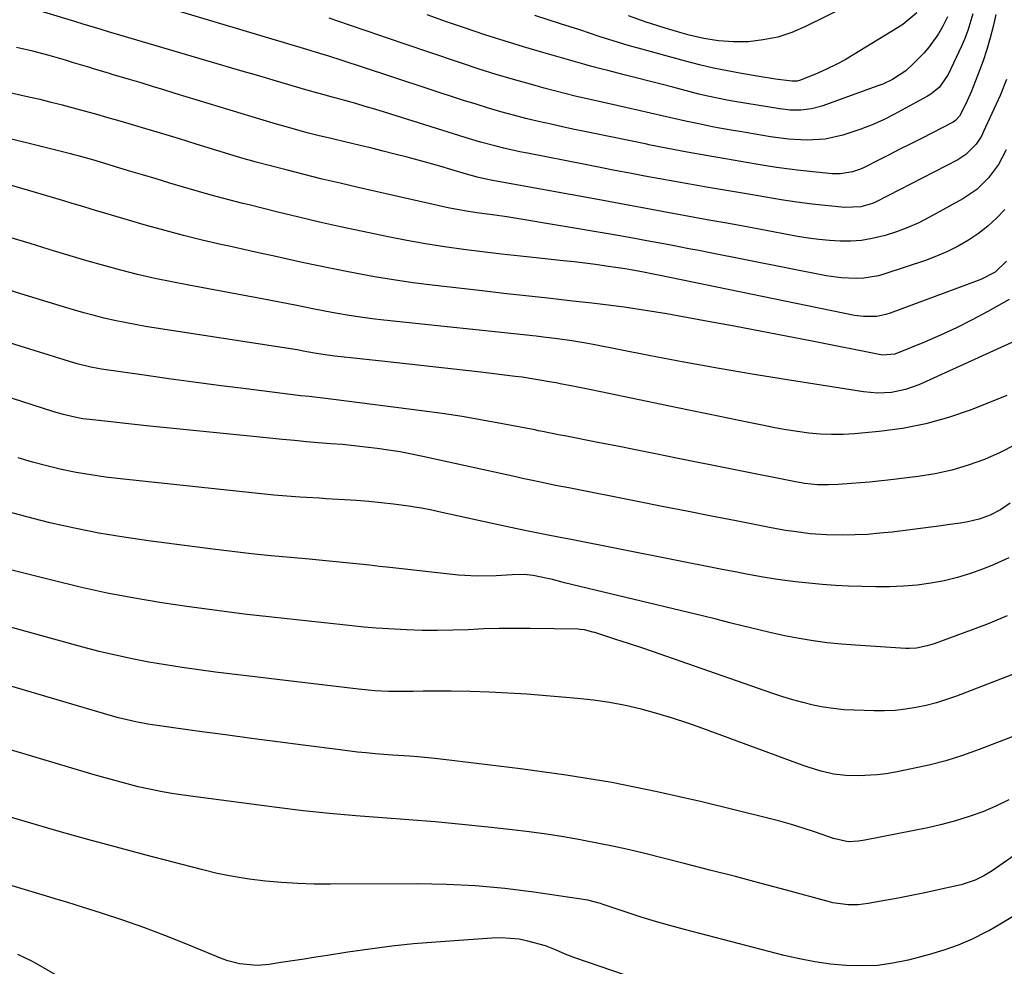
# Model space of a CAD drawing. Units: inches. Extents: x 1851978 to 1857357, y 426484 to 431730.
# Drawn here: x 1855259 to 1855517, y 427921 to 428169 of the extents above; entities that cross this region are included whole.
import ezdxf

# ---------------------------------------------------------------- set-up
doc = ezdxf.new("R2010")
doc.units = ezdxf.units.IN
doc.header["$MEASUREMENT"] = 0
doc.layers.add('7', color=7, linetype='Continuous')
doc.layers.add('8', color=7, linetype='Continuous')

msp = doc.modelspace()

# ---------------------------------------------------------------- linework, layer by layer
at = {"layer": '7', "color": 18}
for points in [[(1855487.16, 428178.35, 1778), (1855465.19, 428167.41, 1778), (1855461.59, 428165.89, 1778), (1855457.92, 428164.67, 1778), (1855454.12, 428163.92, 1778), (1855450.24, 428163.47, 1778), (1855446.32, 428163.46, 1778), (1855442.43, 428163.7, 1778), (1855438.58, 428164.31, 1778), (1855434.76, 428165.19, 1778), (1855432.87, 428165.72, 1778), (1855428.15, 428167.11, 1778), (1855423.46, 428168.6, 1778), (1855418.81, 428170.21, 1778)], [(1855517.85, 428153.59, 1768), (1855516.22, 428149.33, 1768), (1855511.85, 428139.9, 1768), (1855511.26, 428138.76, 1768), (1855509.88, 428136.64, 1768), (1855507.23, 428133.91, 1768), (1855505.09, 428132.55, 1768), (1855483.67, 428121.55, 1768), (1855482.7, 428121.1, 1768), (1855479.68, 428120.17, 1768), (1855475.46, 428120, 1768), (1855466.98, 428120.94, 1768), (1855462.91, 428121.44, 1768), (1855458.86, 428122.06, 1768), (1855454.81, 428122.74, 1768), (1855450.77, 428123.42, 1768), (1855438.78, 428125.44, 1768), (1855434.86, 428126.12, 1768), (1855430.94, 428126.81, 1768), (1855427.03, 428127.53, 1768), (1855423.11, 428128.26, 1768), (1855419.2, 428129, 1768), (1855415.29, 428129.75, 1768), (1855411.39, 428130.51, 1768), (1855407.48, 428131.27, 1768), (1855392.41, 428134.23, 1768), (1855390.34, 428134.65, 1768), (1855386.21, 428135.58, 1768), (1855384.16, 428136.08, 1768), (1855380.07, 428137.18, 1768), (1855376.02, 428138.39, 1768), (1855354.89, 428145.01, 1768), (1855352.4, 428145.78, 1768), (1855349.9, 428146.53, 1768), (1855347.4, 428147.25, 1768), (1855344.89, 428147.96, 1768), (1855340.96, 428149.04, 1768), (1855338.76, 428149.64, 1768), (1855334.35, 428150.85, 1768), (1855329.6, 428152.25, 1768), (1855326.67, 428153.11, 1768), (1855323.75, 428153.97, 1768), (1855320.82, 428154.83, 1768), (1855317.9, 428155.69, 1768), (1855291.58, 428163.42, 1768), (1855287.12, 428164.74, 1768), (1855282.67, 428166.08, 1768), (1855280.45, 428166.75, 1768), (1855276, 428168.09, 1768), (1855273.78, 428168.76, 1768), (1855259.31, 428173.13, 1768)], [(1855509.01, 428170.74, 1772), (1855507.72, 428166.42, 1772), (1855506.92, 428164.33, 1772), (1855506.03, 428162.26, 1772), (1855502.6, 428154.88, 1772), (1855500.33, 428151.58, 1772), (1855498, 428149.68, 1772), (1855497.13, 428149.16, 1772), (1855488.5, 428144.5, 1772), (1855485.6, 428143.04, 1772), (1855482.66, 428141.71, 1772), (1855479.65, 428140.54, 1772), (1855474.98, 428139, 1772), (1855470.32, 428137.96, 1772), (1855465.57, 428137.68, 1772), (1855460.77, 428137.96, 1772), (1855456, 428138.58, 1772), (1855448.01, 428139.91, 1772), (1855446.22, 428140.21, 1772), (1855442.64, 428140.85, 1772), (1855440.85, 428141.19, 1772), (1855437.29, 428141.91, 1772), (1855433.74, 428142.68, 1772), (1855418.51, 428146.1, 1772), (1855415.78, 428146.71, 1772), (1855413.06, 428147.33, 1772), (1855410.33, 428147.96, 1772), (1855407.61, 428148.58, 1772), (1855404.89, 428149.23, 1772), (1855402.17, 428149.9, 1772), (1855399.47, 428150.6, 1772), (1855396.77, 428151.32, 1772), (1855393.16, 428152.31, 1772), (1855388.68, 428153.58, 1772), (1855384.21, 428154.9, 1772), (1855379.76, 428156.3, 1772), (1855375.33, 428157.75, 1772), (1855365.98, 428160.89, 1772), (1855360.86, 428162.62, 1772), (1855355.75, 428164.36, 1772), (1855350.64, 428166.12, 1772), (1855345.54, 428167.88, 1772), (1855340.43, 428169.64, 1772)], [(1855502.38, 428169.99, 1774), (1855501.1, 428167.39, 1774), (1855500.04, 428165.54, 1774), (1855497.56, 428162.09, 1774), (1855496.15, 428160.48, 1774), (1855493.52, 428157.74, 1774), (1855491.47, 428155.86, 1774), (1855487.98, 428153.58, 1774), (1855485.46, 428152.38, 1774), (1855484.17, 428151.87, 1774), (1855469.45, 428146.57, 1774), (1855466.77, 428145.84, 1774), (1855464, 428145.53, 1774), (1855461.21, 428145.57, 1774), (1855458.43, 428145.89, 1774), (1855446.58, 428147.82, 1774), (1855444.23, 428148.22, 1774), (1855439.57, 428149.18, 1774), (1855438.41, 428149.46, 1774), (1855437.25, 428149.75, 1774), (1855430.43, 428151.53, 1774), (1855427.35, 428152.33, 1774), (1855424.26, 428153.13, 1774), (1855421.17, 428153.92, 1774), (1855418.09, 428154.71, 1774), (1855413.41, 428155.91, 1774), (1855411.91, 428156.29, 1774), (1855408.92, 428157.05, 1774), (1855407.43, 428157.46, 1774), (1855396.43, 428160.61, 1774), (1855391.33, 428162.11, 1774), (1855386.25, 428163.67, 1774), (1855381.19, 428165.3, 1774), (1855376.15, 428166.98, 1774), (1855371.13, 428168.71, 1774), (1855366.11, 428170.47, 1774)], [(1855494.39, 428171.05, 1776), (1855490.67, 428168, 1776), (1855489.32, 428167.12, 1776), (1855477.89, 428160.09, 1776), (1855475.58, 428158.75, 1776), (1855473.23, 428157.48, 1776), (1855470.83, 428156.32, 1776), (1855468.39, 428155.23, 1776), (1855463.87, 428153.37, 1776), (1855463, 428153.17, 1776), (1855461.65, 428153.12, 1776), (1855457.35, 428153.69, 1776), (1855453.07, 428154.37, 1776), (1855448.47, 428155.14, 1776), (1855444.75, 428155.82, 1776), (1855441.06, 428156.57, 1776), (1855437.39, 428157.44, 1776), (1855433.73, 428158.38, 1776), (1855421.35, 428161.77, 1776), (1855418.78, 428162.5, 1776), (1855416.22, 428163.25, 1776), (1855413.67, 428164.04, 1776), (1855411.14, 428164.87, 1776), (1855408.6, 428165.71, 1776), (1855406.07, 428166.54, 1776), (1855403.53, 428167.36, 1776), (1855400.99, 428168.17, 1776), (1855394.28, 428170.31, 1776)], [(1855517.77, 428135.14, 1766), (1855515.73, 428131.28, 1766), (1855513.14, 428127.77, 1766), (1855510.03, 428124.74, 1766), (1855506.42, 428122.31, 1766), (1855497.65, 428117.47, 1766), (1855494.84, 428116.04, 1766), (1855491.97, 428114.75, 1766), (1855489.02, 428113.66, 1766), (1855486.02, 428112.7, 1766), (1855482.62, 428111.88, 1766), (1855479.87, 428111.42, 1766), (1855477.1, 428111.23, 1766), (1855474.3, 428111.21, 1766), (1855471.49, 428111.38, 1766), (1855468.7, 428111.63, 1766), (1855465.91, 428112.01, 1766), (1855463.14, 428112.46, 1766), (1855453.09, 428114.33, 1766), (1855448.86, 428115.12, 1766), (1855444.62, 428115.9, 1766), (1855440.38, 428116.67, 1766), (1855436.14, 428117.44, 1766), (1855433.29, 428117.96, 1766), (1855430.48, 428118.47, 1766), (1855427.66, 428118.98, 1766), (1855424.84, 428119.5, 1766), (1855422.03, 428120.02, 1766), (1855419.21, 428120.54, 1766), (1855416.4, 428121.05, 1766), (1855413.58, 428121.57, 1766), (1855410.77, 428122.09, 1766), (1855382.77, 428127.19, 1766), (1855381.97, 428127.35, 1766), (1855379.58, 428127.88, 1766), (1855376.43, 428128.74, 1766), (1855372.3, 428129.99, 1766), (1855369.45, 428130.83, 1766), (1855366.6, 428131.65, 1766), (1855363.73, 428132.44, 1766), (1855360.86, 428133.21, 1766), (1855357.61, 428134.04, 1766), (1855354.6, 428134.8, 1766), (1855351.59, 428135.54, 1766), (1855348.57, 428136.27, 1766), (1855342.03, 428137.82, 1766), (1855340.62, 428138.16, 1766), (1855337.82, 428138.84, 1766), (1855335.01, 428139.54, 1766), (1855332.22, 428140.28, 1766), (1855330.1, 428140.86, 1766), (1855326.61, 428141.86, 1766), (1855324.86, 428142.38, 1766), (1855323.12, 428142.9, 1766), (1855300.14, 428149.93, 1766), (1855297.15, 428150.84, 1766), (1855294.15, 428151.75, 1766), (1855291.15, 428152.65, 1766), (1855288.16, 428153.56, 1766), (1855283.64, 428154.91, 1766), (1855282.9, 428155.14, 1766), (1855281.42, 428155.58, 1766), (1855278.45, 428156.48, 1766), (1855277.71, 428156.7, 1766), (1855273.49, 428157.97, 1766), (1855271.37, 428158.6, 1766), (1855267.12, 428159.82, 1766), (1855262.85, 428160.98, 1766), (1855258.54, 428161.96, 1766)], [(1855517.37, 428119.54, 1764), (1855515.24, 428117.26, 1764), (1855512.97, 428115.13, 1764), (1855510.52, 428113.22, 1764), (1855507.93, 428111.46, 1764), (1855505.2, 428109.92, 1764), (1855502.41, 428108.5, 1764), (1855499.53, 428107.28, 1764), (1855496.59, 428106.18, 1764), (1855486.24, 428102.71, 1764), (1855484.34, 428102.17, 1764), (1855480.46, 428101.52, 1764), (1855478.48, 428101.41, 1764), (1855474.52, 428101.58, 1764), (1855470.59, 428102.15, 1764), (1855439.8, 428108.23, 1764), (1855437.23, 428108.73, 1764), (1855434.67, 428109.23, 1764), (1855432.1, 428109.72, 1764), (1855429.52, 428110.21, 1764), (1855426.1, 428110.85, 1764), (1855422.66, 428111.49, 1764), (1855420.94, 428111.81, 1764), (1855417.49, 428112.42, 1764), (1855414.05, 428113.02, 1764), (1855388.51, 428117.33, 1764), (1855386.94, 428117.59, 1764), (1855383.81, 428118.05, 1764), (1855381.78, 428118.31, 1764), (1855379.11, 428118.66, 1764), (1855376.44, 428119.04, 1764), (1855372.45, 428119.74, 1764), (1855371.14, 428120.03, 1764), (1855348, 428125.28, 1764), (1855343.29, 428126.37, 1764), (1855338.58, 428127.49, 1764), (1855333.89, 428128.66, 1764), (1855329.2, 428129.86, 1764), (1855320.98, 428132, 1764), (1855320.41, 428132.15, 1764), (1855318.13, 428132.8, 1764), (1855316.43, 428133.31, 1764), (1855305.57, 428136.66, 1764), (1855301.2, 428137.99, 1764), (1855296.83, 428139.31, 1764), (1855292.45, 428140.62, 1764), (1855288.07, 428141.91, 1764), (1855285.09, 428142.79, 1764), (1855282.2, 428143.63, 1764), (1855279.3, 428144.45, 1764), (1855276.39, 428145.27, 1764), (1855273.48, 428146.07, 1764), (1855270.57, 428146.84, 1764), (1855267.65, 428147.58, 1764), (1855264.72, 428148.29, 1764), (1855261.78, 428148.96, 1764), (1855242.79, 428153.18, 1764)], [(1855517.88, 428105.97, 1762), (1855514.83, 428103.11, 1762), (1855511.14, 428101.16, 1762), (1855487.36, 428092.32, 1762), (1855486.22, 428091.96, 1762), (1855483.91, 428091.5, 1762), (1855480.35, 428091.44, 1762), (1855478, 428091.78, 1762), (1855426.7, 428102.28, 1762), (1855425.77, 428102.47, 1762), (1855422.36, 428103.14, 1762), (1855419.85, 428103.61, 1762), (1855417.96, 428103.93, 1762), (1855417.33, 428104.03, 1762), (1855412.99, 428104.68, 1762), (1855410.19, 428105.09, 1762), (1855407.39, 428105.46, 1762), (1855404.57, 428105.8, 1762), (1855401.76, 428106.1, 1762), (1855395.48, 428106.75, 1762), (1855390.51, 428107.28, 1762), (1855385.53, 428107.83, 1762), (1855380.56, 428108.42, 1762), (1855375.6, 428109.04, 1762), (1855370.64, 428109.74, 1762), (1855365.7, 428110.51, 1762), (1855360.78, 428111.4, 1762), (1855355.87, 428112.37, 1762), (1855348.85, 428113.84, 1762), (1855343.38, 428115.01, 1762), (1855337.92, 428116.23, 1762), (1855332.47, 428117.51, 1762), (1855327.03, 428118.83, 1762), (1855319.5, 428120.69, 1762), (1855317.83, 428121.11, 1762), (1855314.5, 428121.95, 1762), (1855311.17, 428122.82, 1762), (1855309.51, 428123.27, 1762), (1855306.21, 428124.22, 1762), (1855302.3, 428125.38, 1762), (1855298.7, 428126.45, 1762), (1855295.1, 428127.52, 1762), (1855291.51, 428128.6, 1762), (1855287.91, 428129.68, 1762), (1855280.52, 428131.92, 1762), (1855278.57, 428132.5, 1762), (1855274.66, 428133.59, 1762), (1855273.68, 428133.84, 1762), (1855272.7, 428134.09, 1762), (1855223.56, 428146.3, 1762)], [(1855526.12, 428087.82, 1758), (1855494.85, 428073.61, 1758), (1855491.38, 428072.34, 1758), (1855487.75, 428071.61, 1758), (1855484.05, 428071.41, 1758), (1855480.36, 428071.73, 1758), (1855460.98, 428074.78, 1758), (1855451.76, 428076.29, 1758), (1855442.56, 428077.86, 1758), (1855433.37, 428079.53, 1758), (1855424.19, 428081.26, 1758), (1855409.55, 428084.11, 1758), (1855407.7, 428084.46, 1758), (1855404, 428085.09, 1758), (1855400.28, 428085.63, 1758), (1855396.55, 428086.09, 1758), (1855394.68, 428086.3, 1758), (1855354.77, 428090.53, 1758), (1855351.72, 428090.88, 1758), (1855348.67, 428091.29, 1758), (1855345.63, 428091.76, 1758), (1855342.6, 428092.28, 1758), (1855341.13, 428092.54, 1758), (1855336.56, 428093.41, 1758), (1855332, 428094.33, 1758), (1855327.44, 428095.25, 1758), (1855325.16, 428095.69, 1758), (1855322.87, 428096.12, 1758), (1855303.7, 428099.65, 1758), (1855299.21, 428100.52, 1758), (1855294.73, 428101.47, 1758), (1855290.27, 428102.51, 1758), (1855285.83, 428103.63, 1758), (1855281.41, 428104.82, 1758), (1855277, 428106.05, 1758), (1855272.6, 428107.34, 1758), (1855268.22, 428108.68, 1758), (1855267.07, 428109.04, 1758), (1855262.11, 428110.57, 1758), (1855257.15, 428112.09, 1758)], [(1855517.93, 428070.78, 1756), (1855508.55, 428067.07, 1756), (1855502.68, 428065.03, 1756), (1855496.72, 428063.35, 1756), (1855490.64, 428062.17, 1756), (1855484.48, 428061.35, 1756), (1855478.01, 428060.77, 1756), (1855475.03, 428060.59, 1756), (1855472.04, 428060.54, 1756), (1855469.06, 428060.69, 1756), (1855466.08, 428060.95, 1756), (1855463.11, 428061.35, 1756), (1855460.15, 428061.8, 1756), (1855457.2, 428062.32, 1756), (1855454.26, 428062.89, 1756), (1855449.95, 428063.78, 1756), (1855444.86, 428064.83, 1756), (1855439.77, 428065.88, 1756), (1855434.68, 428066.93, 1756), (1855429.59, 428067.99, 1756), (1855411.58, 428071.72, 1756), (1855408.15, 428072.42, 1756), (1855404.71, 428073.1, 1756), (1855400.93, 428073.85, 1756), (1855399.89, 428074.06, 1756), (1855399.19, 428074.19, 1756), (1855394.55, 428075.01, 1756), (1855390.98, 428075.55, 1756), (1855389.18, 428075.78, 1756), (1855380.2, 428076.86, 1756), (1855373.91, 428077.6, 1756), (1855367.62, 428078.32, 1756), (1855361.32, 428079.01, 1756), (1855355.03, 428079.69, 1756), (1855341.89, 428081.08, 1756), (1855339.88, 428081.33, 1756), (1855336.63, 428081.87, 1756), (1855333.64, 428082.44, 1756), (1855332.15, 428082.71, 1756), (1855331.4, 428082.83, 1756), (1855292.35, 428088.9, 1756), (1855289.63, 428089.36, 1756), (1855286.92, 428089.87, 1756), (1855284.21, 428090.44, 1756), (1855281.52, 428091.05, 1756), (1855278.84, 428091.72, 1756), (1855276.17, 428092.43, 1756), (1855273.51, 428093.19, 1756), (1855270.87, 428093.98, 1756), (1855259.65, 428097.45, 1756), (1855251.4, 428100, 1756)], [(1855520.1, 428057.9, 1754), (1855516.14, 428055.84, 1754), (1855512.05, 428054, 1754), (1855507.82, 428052.5, 1754), (1855503.53, 428051.22, 1754), (1855499.15, 428050.29, 1754), (1855494.72, 428049.58, 1754), (1855486.72, 428048.61, 1754), (1855484.35, 428048.34, 1754), (1855481.98, 428048.1, 1754), (1855477.24, 428047.69, 1754), (1855473.73, 428047.44, 1754), (1855471.24, 428047.35, 1754), (1855468.34, 428047.35, 1754), (1855465.05, 428047.7, 1754), (1855462.61, 428048.14, 1754), (1855431.45, 428054.39, 1754), (1855426.3, 428055.43, 1754), (1855421.14, 428056.45, 1754), (1855415.98, 428057.47, 1754), (1855410.82, 428058.49, 1754), (1855402.58, 428060.1, 1754), (1855400.5, 428060.52, 1754), (1855396.34, 428061.37, 1754), (1855395.3, 428061.57, 1754), (1855394.26, 428061.78, 1754), (1855385.83, 428063.39, 1754), (1855380.57, 428064.35, 1754), (1855375.29, 428065.25, 1754), (1855370, 428066.05, 1754), (1855364.7, 428066.78, 1754), (1855341.6, 428069.74, 1754), (1855339.46, 428070, 1754), (1855335.19, 428070.48, 1754), (1855334.12, 428070.6, 1754), (1855333.05, 428070.73, 1754), (1855318.02, 428072.59, 1754), (1855311.49, 428073.42, 1754), (1855304.97, 428074.27, 1754), (1855298.46, 428075.16, 1754), (1855291.95, 428076.08, 1754), (1855280.76, 428077.69, 1754), (1855279.84, 428077.84, 1754), (1855278.03, 428078.17, 1754), (1855274.45, 428079.07, 1754), (1855273.56, 428079.33, 1754), (1855234.99, 428091.27, 1754)], [(1855518.83, 428042.56, 1752), (1855516.31, 428040.84, 1752), (1855513.59, 428039.44, 1752), (1855510.72, 428038.39, 1752), (1855507.74, 428037.7, 1752), (1855505.76, 428037.37, 1752), (1855502.42, 428036.87, 1752), (1855500.74, 428036.65, 1752), (1855487.88, 428035.02, 1752), (1855484.67, 428034.68, 1752), (1855481.45, 428034.41, 1752), (1855478.22, 428034.27, 1752), (1855474.99, 428034.21, 1752), (1855470.68, 428034.25, 1752), (1855466.39, 428034.55, 1752), (1855462.12, 428035.12, 1752), (1855459.99, 428035.46, 1752), (1855455.75, 428036.23, 1752), (1855447.06, 428037.94, 1752), (1855440.6, 428039.21, 1752), (1855434.15, 428040.48, 1752), (1855427.69, 428041.75, 1752), (1855421.23, 428043.02, 1752), (1855403.19, 428046.56, 1752), (1855399.73, 428047.25, 1752), (1855396.26, 428047.96, 1752), (1855392.8, 428048.69, 1752), (1855391.07, 428049.07, 1752), (1855389.35, 428049.45, 1752), (1855364.96, 428054.83, 1752), (1855361.98, 428055.44, 1752), (1855359, 428056.01, 1752), (1855356, 428056.49, 1752), (1855352.99, 428056.92, 1752), (1855349.98, 428057.29, 1752), (1855346.96, 428057.63, 1752), (1855343.94, 428057.91, 1752), (1855340.91, 428058.16, 1752), (1855337.59, 428058.42, 1752), (1855334.47, 428058.68, 1752), (1855331.35, 428058.96, 1752), (1855328.23, 428059.25, 1752), (1855320.51, 428060.01, 1752), (1855313.53, 428060.7, 1752), (1855306.56, 428061.41, 1752), (1855299.59, 428062.13, 1752), (1855292.61, 428062.86, 1752), (1855278.52, 428064.37, 1752), (1855275.94, 428064.71, 1752), (1855273.38, 428065.18, 1752), (1855270.85, 428065.78, 1752), (1855268.35, 428066.52, 1752), (1855226.82, 428079.85, 1752)], [(1855518.02, 428013.09, 1748), (1855515.32, 428011.91, 1748), (1855512.58, 428010.82, 1748), (1855498.93, 428005.76, 1748), (1855497.09, 428005.17, 1748), (1855494.25, 428004.62, 1748), (1855492.32, 428004.51, 1748), (1855491.36, 428004.54, 1748), (1855478.3, 428005.34, 1748), (1855474.58, 428005.64, 1748), (1855470.88, 428006.02, 1748), (1855467.19, 428006.54, 1748), (1855463.51, 428007.15, 1748), (1855459.82, 428007.87, 1748), (1855456.19, 428008.63, 1748), (1855452.58, 428009.47, 1748), (1855448.99, 428010.35, 1748), (1855445.39, 428011.27, 1748), (1855441.8, 428012.17, 1748), (1855438.2, 428013.06, 1748), (1855434.59, 428013.93, 1748), (1855402.08, 428021.73, 1748), (1855401.44, 428021.89, 1748), (1855398.92, 428022.56, 1748), (1855397.65, 428022.87, 1748), (1855393.87, 428023.64, 1748), (1855391.51, 428023.9, 1748), (1855388.34, 428023.81, 1748), (1855384.15, 428023.54, 1748), (1855379.21, 428023.43, 1748), (1855374.29, 428023.75, 1748), (1855356.3, 428025.72, 1748), (1855353.66, 428026.01, 1748), (1855351.02, 428026.3, 1748), (1855348.38, 428026.58, 1748), (1855345.74, 428026.87, 1748), (1855343.1, 428027.15, 1748), (1855340.45, 428027.42, 1748), (1855337.81, 428027.67, 1748), (1855335.16, 428027.91, 1748), (1855330.28, 428028.34, 1748), (1855325.19, 428028.81, 1748), (1855320.11, 428029.33, 1748), (1855315.03, 428029.91, 1748), (1855309.96, 428030.54, 1748), (1855293.13, 428032.73, 1748), (1855286.62, 428033.68, 1748), (1855280.14, 428034.76, 1748), (1855273.69, 428036.04, 1748), (1855267.27, 428037.46, 1748), (1855260.89, 428039.08, 1748), (1855254.55, 428040.82, 1748)], [(1855529.83, 428001.74, 1746), (1855504.72, 427992.06, 1746), (1855502.12, 427991.14, 1746), (1855499.49, 427990.31, 1746), (1855496.82, 427989.62, 1746), (1855494.12, 427989.03, 1746), (1855491.39, 427988.61, 1746), (1855488.66, 427988.3, 1746), (1855485.91, 427988.17, 1746), (1855483.15, 427988.16, 1746), (1855477.95, 427988.32, 1746), (1855475.23, 427988.48, 1746), (1855472.52, 427988.75, 1746), (1855469.84, 427989.17, 1746), (1855467.16, 427989.69, 1746), (1855464.51, 427990.34, 1746), (1855461.88, 427991.05, 1746), (1855459.27, 427991.85, 1746), (1855456.68, 427992.7, 1746), (1855428.63, 428002.49, 1746), (1855425.36, 428003.62, 1746), (1855422.09, 428004.73, 1746), (1855418.81, 428005.82, 1746), (1855415.52, 428006.89, 1746), (1855410.02, 428008.66, 1746), (1855409.48, 428008.83, 1746), (1855407.29, 428009.38, 1746), (1855406.17, 428009.52, 1746), (1855405.61, 428009.55, 1746), (1855393.06, 428009.76, 1746), (1855389.02, 428009.78, 1746), (1855384.97, 428009.75, 1746), (1855380.93, 428009.62, 1746), (1855376.88, 428009.43, 1746), (1855372.84, 428009.27, 1746), (1855368.8, 428009.19, 1746), (1855364.75, 428009.25, 1746), (1855360.71, 428009.39, 1746), (1855354.38, 428009.71, 1746), (1855352.78, 428009.81, 1746), (1855349.58, 428010.09, 1746), (1855346.39, 428010.46, 1746), (1855343.21, 428010.82, 1746), (1855341.61, 428011, 1746), (1855325.4, 428012.71, 1746), (1855318.18, 428013.53, 1746), (1855310.97, 428014.42, 1746), (1855303.78, 428015.41, 1746), (1855296.59, 428016.47, 1746), (1855289.43, 428017.68, 1746), (1855282.3, 428019.03, 1746), (1855275.22, 428020.59, 1746), (1855268.16, 428022.29, 1746), (1855257.36, 428025.05, 1746)], [(1855520.46, 427981.81, 1744), (1855510.66, 427978.04, 1744), (1855506.32, 427976.5, 1744), (1855501.94, 427975.11, 1744), (1855497.5, 427973.95, 1744), (1855493, 427972.95, 1744), (1855488.77, 427972.12, 1744), (1855486.36, 427971.71, 1744), (1855483.93, 427971.41, 1744), (1855479.04, 427971.17, 1744), (1855475.79, 427971.23, 1744), (1855472.53, 427971.61, 1744), (1855469.32, 427972.34, 1744), (1855466.16, 427973.3, 1744), (1855464.6, 427973.85, 1744), (1855438.34, 427983.56, 1744), (1855434.34, 427984.97, 1744), (1855430.32, 427986.3, 1744), (1855426.25, 427987.51, 1744), (1855422.16, 427988.63, 1744), (1855418.03, 427989.58, 1744), (1855413.88, 427990.4, 1744), (1855409.69, 427990.99, 1744), (1855405.48, 427991.44, 1744), (1855392.21, 427992.51, 1744), (1855387.26, 427992.85, 1744), (1855382.3, 427993.11, 1744), (1855377.34, 427993.25, 1744), (1855372.37, 427993.31, 1744), (1855365.04, 427993.3, 1744), (1855362.44, 427993.28, 1744), (1855358.54, 427993.21, 1744), (1855355.94, 427993.24, 1744), (1855352.4, 427993.4, 1744), (1855348.11, 427993.87, 1744), (1855310.68, 427998.34, 1744), (1855306.29, 427998.9, 1744), (1855301.9, 427999.52, 1744), (1855297.53, 428000.21, 1744), (1855293.17, 428000.96, 1744), (1855288.82, 428001.8, 1744), (1855284.49, 428002.72, 1744), (1855280.19, 428003.76, 1744), (1855275.91, 428004.87, 1744), (1855244.58, 428013.47, 1744)], [(1855518.46, 427964.85, 1742), (1855515.08, 427963.23, 1742), (1855511.63, 427961.76, 1742), (1855508.09, 427960.48, 1742), (1855504.52, 427959.34, 1742), (1855500.89, 427958.38, 1742), (1855497.22, 427957.55, 1742), (1855480.76, 427954.28, 1742), (1855479.11, 427954.02, 1742), (1855476.33, 427953.9, 1742), (1855472.55, 427954.74, 1742), (1855467.58, 427956.46, 1742), (1855464.55, 427957.45, 1742), (1855461.51, 427958.4, 1742), (1855458.45, 427959.26, 1742), (1855455.37, 427960.06, 1742), (1855438.08, 427964.32, 1742), (1855426.3, 427967, 1742), (1855414.47, 427969.38, 1742), (1855402.55, 427971.33, 1742), (1855390.59, 427972.99, 1742), (1855370.37, 427975.42, 1742), (1855368.14, 427975.67, 1742), (1855363.68, 427976.1, 1742), (1855361.45, 427976.27, 1742), (1855356.98, 427976.59, 1742), (1855352.51, 427976.95, 1742), (1855350.14, 427977.16, 1742), (1855347.87, 427977.39, 1742), (1855343.32, 427977.93, 1742), (1855333.65, 427979.18, 1742), (1855326.86, 427980.07, 1742), (1855320.06, 427980.97, 1742), (1855313.27, 427981.88, 1742), (1855306.47, 427982.8, 1742), (1855296, 427984.23, 1742), (1855292.9, 427984.7, 1742), (1855289.81, 427985.28, 1742), (1855285.23, 427986.37, 1742), (1855283.71, 427986.79, 1742), (1855231.83, 428002.04, 1742)], [(1855519.37, 427934.23, 1738), (1855516.39, 427932.4, 1738), (1855513.35, 427930.66, 1738), (1855512.46, 427930.18, 1738), (1855508.88, 427928.4, 1738), (1855505.22, 427926.8, 1738), (1855501.46, 427925.48, 1738), (1855497.63, 427924.34, 1738), (1855492.07, 427922.9, 1738), (1855488.05, 427922.08, 1738), (1855484.02, 427921.51, 1738), (1855479.94, 427921.35, 1738), (1855475.84, 427921.45, 1738), (1855471.75, 427921.86, 1738), (1855467.67, 427922.42, 1738), (1855463.63, 427923.2, 1738), (1855459.62, 427924.13, 1738), (1855433.46, 427930.9, 1738), (1855429.68, 427931.92, 1738), (1855425.92, 427933, 1738), (1855422.18, 427934.15, 1738), (1855418.46, 427935.37, 1738), (1855411.96, 427937.56, 1738), (1855411.5, 427937.71, 1738), (1855408.21, 427938.59, 1738), (1855394, 427940.68, 1738), (1855386.41, 427941.62, 1738), (1855378.79, 427942.33, 1738), (1855371.15, 427942.7, 1738), (1855363.5, 427942.85, 1738), (1855340.76, 427942.76, 1738), (1855336.5, 427942.81, 1738), (1855332.24, 427942.95, 1738), (1855327.98, 427943.22, 1738), (1855323.73, 427943.58, 1738), (1855319.5, 427944.11, 1738), (1855315.29, 427944.76, 1738), (1855311.12, 427945.61, 1738), (1855306.98, 427946.59, 1738), (1855292.18, 427950.45, 1738), (1855284.69, 427952.44, 1738), (1855277.2, 427954.48, 1738), (1855269.73, 427956.58, 1738), (1855262.27, 427958.72, 1738), (1855254.85, 427960.97, 1738)], [(1855440.5, 427911.29, 1736), (1855404.82, 427923.47, 1736), (1855402.22, 427924.43, 1736), (1855399.68, 427925.54, 1736), (1855397.12, 427926.58, 1736), (1855392.51, 427927.86, 1736), (1855390.17, 427928.33, 1736), (1855385.44, 427928.73, 1736), (1855383.06, 427928.67, 1736), (1855368.33, 427927.6, 1736), (1855362.56, 427927.11, 1736), (1855356.81, 427926.52, 1736), (1855351.07, 427925.79, 1736), (1855345.34, 427924.96, 1736), (1855340.04, 427924.13, 1736), (1855336.97, 427923.65, 1736), (1855333.9, 427923.17, 1736), (1855330.83, 427922.7, 1736), (1855327.76, 427922.23, 1736), (1855324.74, 427921.77, 1736), (1855321.61, 427921.51, 1736), (1855316.93, 427921.92, 1736), (1855313.9, 427922.71, 1736), (1855312.42, 427923.25, 1736), (1855302.89, 427927.16, 1736), (1855297.42, 427929.33, 1736), (1855291.92, 427931.41, 1736), (1855286.37, 427933.34, 1736), (1855280.79, 427935.19, 1736), (1855273.87, 427937.37, 1736), (1855271.72, 427938.05, 1736), (1855269.56, 427938.71, 1736), (1855265.23, 427939.99, 1736), (1855260.89, 427941.26, 1736), (1855256.57, 427942.57, 1736)], [(1855286.53, 427908.78, 1734), (1855263.48, 427922.12, 1734), (1855262.58, 427922.62, 1734), (1855258.89, 427924.36, 1734)]]:
    msp.add_polyline3d(points, dxfattribs=at)
at = {"layer": '8', "color": 18}
for points in [[(1855515.05, 428170.57, 1770), (1855514.37, 428167.49, 1770), (1855513.59, 428164.44, 1770), (1855512.72, 428161.41, 1770), (1855511.72, 428158.42, 1770), (1855510.62, 428155.47, 1770), (1855508.65, 428150.51, 1770), (1855507.21, 428147.18, 1770), (1855505.57, 428143.95, 1770), (1855504.51, 428142.81, 1770), (1855503.85, 428142.39, 1770), (1855495.6, 428138.15, 1770), (1855492.77, 428136.71, 1770), (1855489.94, 428135.27, 1770), (1855487.11, 428133.84, 1770), (1855484.28, 428132.41, 1770), (1855480.56, 428130.55, 1770), (1855479.57, 428130.1, 1770), (1855477.53, 428129.38, 1770), (1855474.33, 428128.83, 1770), (1855472.16, 428128.89, 1770), (1855463.01, 428129.83, 1770), (1855461.66, 428129.98, 1770), (1855457.61, 428130.53, 1770), (1855454.92, 428130.96, 1770), (1855452.24, 428131.41, 1770), (1855444.22, 428132.76, 1770), (1855439.2, 428133.64, 1770), (1855434.18, 428134.54, 1770), (1855429.17, 428135.49, 1770), (1855424.17, 428136.48, 1770), (1855423.66, 428136.58, 1770), (1855418.92, 428137.54, 1770), (1855414.18, 428138.51, 1770), (1855409.45, 428139.5, 1770), (1855404.72, 428140.49, 1770), (1855401.91, 428141.09, 1770), (1855398.59, 428141.82, 1770), (1855395.28, 428142.58, 1770), (1855391.98, 428143.39, 1770), (1855388.69, 428144.23, 1770), (1855385.41, 428145.13, 1770), (1855382.14, 428146.06, 1770), (1855378.9, 428147.06, 1770), (1855375.66, 428148.09, 1770), (1855348.36, 428157.06, 1770), (1855345.15, 428158.11, 1770), (1855343.54, 428158.63, 1770), (1855340.32, 428159.66, 1770), (1855337.09, 428160.67, 1770), (1855335.47, 428161.16, 1770), (1855299.49, 428171.88, 1770)], [(1855518.55, 428095.94, 1760), (1855512.91, 428092.76, 1760), (1855508.86, 428090.58, 1760), (1855504.76, 428088.5, 1760), (1855500.59, 428086.58, 1760), (1855496.36, 428084.76, 1760), (1855488.59, 428081.59, 1760), (1855485.39, 428081.35, 1760), (1855466.95, 428085, 1760), (1855460.15, 428086.33, 1760), (1855453.34, 428087.64, 1760), (1855446.53, 428088.91, 1760), (1855439.72, 428090.17, 1760), (1855431.65, 428091.64, 1760), (1855428.87, 428092.14, 1760), (1855426.08, 428092.61, 1760), (1855423.29, 428093.07, 1760), (1855420.49, 428093.5, 1760), (1855417.69, 428093.91, 1760), (1855414.89, 428094.29, 1760), (1855412.08, 428094.64, 1760), (1855409.27, 428094.96, 1760), (1855403.43, 428095.61, 1760), (1855397.69, 428096.24, 1760), (1855391.96, 428096.88, 1760), (1855386.22, 428097.53, 1760), (1855380.49, 428098.19, 1760), (1855367.41, 428099.7, 1760), (1855362.35, 428100.34, 1760), (1855357.3, 428101.06, 1760), (1855352.27, 428101.9, 1760), (1855347.25, 428102.81, 1760), (1855344.94, 428103.26, 1760), (1855341.08, 428104.03, 1760), (1855337.24, 428104.81, 1760), (1855333.39, 428105.63, 1760), (1855329.56, 428106.48, 1760), (1855325.72, 428107.34, 1760), (1855321.89, 428108.19, 1760), (1855318.06, 428109.04, 1760), (1855314.22, 428109.89, 1760), (1855312.08, 428110.37, 1760), (1855307.19, 428111.5, 1760), (1855302.31, 428112.69, 1760), (1855297.46, 428113.99, 1760), (1855292.63, 428115.34, 1760), (1855281.1, 428118.69, 1760), (1855279.45, 428119.18, 1760), (1855276.16, 428120.18, 1760), (1855272.87, 428121.2, 1760), (1855271.23, 428121.71, 1760), (1855267.93, 428122.68, 1760), (1855253.92, 428126.72, 1760)], [(1855518.41, 428028.25, 1750), (1855514.65, 428026.5, 1750), (1855511.82, 428025.37, 1750), (1855508.44, 428024.16, 1750), (1855505.01, 428023.1, 1750), (1855501.52, 428022.27, 1750), (1855497.99, 428021.6, 1750), (1855494.4, 428021.14, 1750), (1855490.82, 428020.82, 1750), (1855487.23, 428020.69, 1750), (1855483.62, 428020.69, 1750), (1855476.5, 428020.88, 1750), (1855473.02, 428021.03, 1750), (1855469.54, 428021.25, 1750), (1855466.07, 428021.58, 1750), (1855462.61, 428021.98, 1750), (1855457.84, 428022.62, 1750), (1855453.56, 428023.3, 1750), (1855449.3, 428024.08, 1750), (1855447.17, 428024.49, 1750), (1855442.91, 428025.32, 1750), (1855403.81, 428033.02, 1750), (1855401.38, 428033.5, 1750), (1855396.52, 428034.46, 1750), (1855391.66, 428035.43, 1750), (1855386.81, 428036.44, 1750), (1855384.39, 428036.97, 1750), (1855369.14, 428040.33, 1750), (1855367.33, 428040.72, 1750), (1855364.61, 428041.27, 1750), (1855362.79, 428041.57, 1750), (1855361.87, 428041.69, 1750), (1855357.29, 428042.28, 1750), (1855354.07, 428042.66, 1750), (1855350.86, 428042.99, 1750), (1855347.63, 428043.25, 1750), (1855344.41, 428043.48, 1750), (1855339.61, 428043.75, 1750), (1855337.9, 428043.85, 1750), (1855334.47, 428044.05, 1750), (1855332.76, 428044.15, 1750), (1855329.33, 428044.39, 1750), (1855325.91, 428044.71, 1750), (1855285.78, 428048.93, 1750), (1855281.89, 428049.4, 1750), (1855278.01, 428049.96, 1750), (1855274.15, 428050.65, 1750), (1855270.31, 428051.43, 1750), (1855266.5, 428052.34, 1750), (1855262.71, 428053.32, 1750), (1855258.95, 428054.44, 1750)], [(1855521.84, 427951.72, 1740), (1855514.11, 427946.3, 1740), (1855511.93, 427944.95, 1740), (1855509.62, 427943.84, 1740), (1855505.97, 427942.61, 1740), (1855504.72, 427942.3, 1740), (1855499.91, 427941.25, 1740), (1855496.44, 427940.51, 1740), (1855492.97, 427939.8, 1740), (1855489.48, 427939.12, 1740), (1855486, 427938.48, 1740), (1855481.65, 427937.7, 1740), (1855479.01, 427937.38, 1740), (1855476.34, 427937.38, 1740), (1855472.39, 427937.92, 1740), (1855471.09, 427938.23, 1740), (1855460.26, 427941.16, 1740), (1855453.55, 427942.96, 1740), (1855446.83, 427944.74, 1740), (1855440.11, 427946.47, 1740), (1855433.38, 427948.19, 1740), (1855423.13, 427950.77, 1740), (1855419.13, 427951.73, 1740), (1855415.12, 427952.64, 1740), (1855411.09, 427953.47, 1740), (1855407.05, 427954.25, 1740), (1855406.25, 427954.39, 1740), (1855401.8, 427955.15, 1740), (1855397.34, 427955.85, 1740), (1855392.86, 427956.46, 1740), (1855388.37, 427957, 1740), (1855382.06, 427957.7, 1740), (1855375.15, 427958.41, 1740), (1855368.23, 427959.07, 1740), (1855361.3, 427959.63, 1740), (1855354.37, 427960.14, 1740), (1855347.44, 427960.66, 1740), (1855340.52, 427961.28, 1740), (1855333.62, 427962.02, 1740), (1855326.72, 427962.86, 1740), (1855302.19, 427966.09, 1740), (1855299.24, 427966.53, 1740), (1855296.29, 427967.04, 1740), (1855293.37, 427967.64, 1740), (1855290.45, 427968.31, 1740), (1855287.56, 427969.05, 1740), (1855284.66, 427969.81, 1740), (1855281.78, 427970.62, 1740), (1855278.91, 427971.45, 1740), (1855239.92, 427983.05, 1740)]]:
    msp.add_polyline3d(points, dxfattribs=at)

doc.saveas('drawing.dxf')
